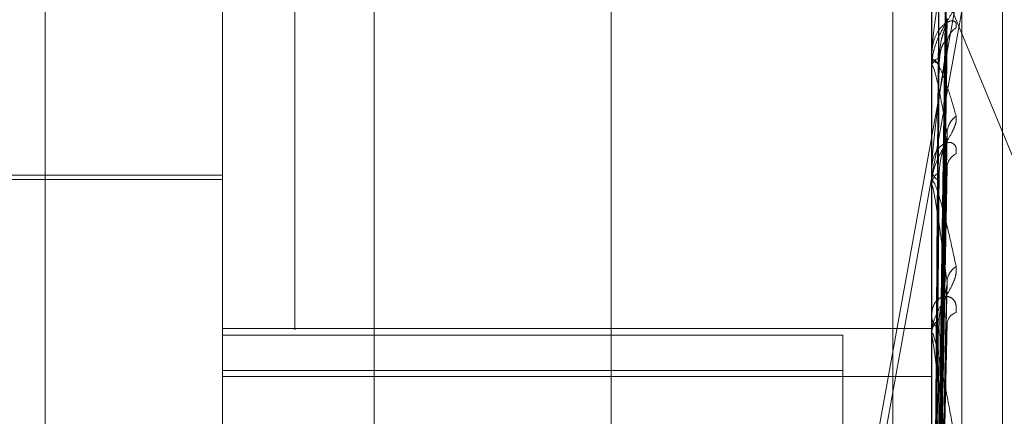
# Model space of a CAD drawing. Units: inches. Extents: x 0 to 23.4, y 0 to 16.5.
# Drawn here: x 12.2 to 12.2, y 10.4 to 10.4 of the extents above; entities that cross this region are included whole.
import ezdxf

# ---------------------------------------------------------------- set-up
doc = ezdxf.new("R2010")
doc.units = ezdxf.units.IN
doc.header["$MEASUREMENT"] = 0
doc.linetypes.add('HIDDEN', pattern=[0.07500000000000001, 0.05, -0.025])

msp = doc.modelspace()

# ---------------------------------------------------------------- linework, layer by layer
at = {"color": 7, "linetype": 'HIDDEN', "lineweight": 0}
for p, q in [((12.235450218, 4.9756848334), (12.235450218, 10.9324442232)), ((12.2443787894, 10.6717073854), (12.2443787894, 10.3345645283)), ((12.2200930752, 10.6088502426), (12.2200930752, 10.3974216712)), ((12.2254073609, 10.5254930997), (12.2254073609, 5.3826359569)), ((12.2567889223, 10.4933247275), (12.2386049348, 10.3929118301)), ((12.2386049348, 10.3916207629), (12.2567889223, 10.4920336603)), ((12.2279297906, 10.4600827413), (12.2279297906, 10.3504703124)), ((12.2231161348, 10.3499440586), (12.2231161348, 10.4595564874)), ((12.2456133226, 10.4595564874), (12.2456133226, 10.3499440586)), ((12.2465760538, 10.3500493094), (12.2465760538, 10.4596617382)), ((12.2174918378, 10.3658884128), (12.2174918378, 10.4579593539)), ((12.2478630414, 10.3644740738), (12.2478630414, 10.4402312151)), ((12.2448211914, 10.4391531113), (12.2558359323, 10.4124125867)), ((12.2458151789, 10.4191127408), (12.2460909491, 10.4389371061)), ((12.2458152931, 10.4190208513), (12.2460911573, 10.4388130478)), ((12.2458150595, 10.4185957831), (12.2460907319, 10.4377358031)), ((12.2458154109, 10.4183234317), (12.2460913722, 10.4373681106)), ((12.2456165329, 10.4363897972), (12.2456165329, 10.4338563521)), ((12.2458149249, 10.417488616), (12.2460904873, 10.4352525068)), ((12.2458155417, 10.4170456324), (12.2460916115, 10.434654464)), ((12.2456133226, 10.4342348415), (12.2456133226, 10.4341940094)), ((12.2456133226, 10.4338055723), (12.2456133226, 10.4338483239)), ((12.2456165329, 10.4337709584), (12.2456165329, 10.4301254321)), ((12.2458147592, 10.4158311364), (12.2460901868, 10.4315768434)), ((12.2458157, 10.4152335), (12.2460919015, 10.430770053)), ((12.2231161348, 10.4304002988), (12.2118675408, 10.4304002988)), ((12.2456133226, 10.4306392717), (12.2456133226, 10.4305837422)), ((12.2231161348, 10.4302596914), (12.2068056736, 10.4302596914)), ((12.2456133226, 10.4300601768), (12.2456133226, 10.4301174038)), ((12.2456165329, 10.4300139115), (12.2456165329, 10.4198163249)), ((12.2458145322, 10.4136829869), (12.2460897756, 10.4268413812)), ((12.2456133226, 10.4260186811), (12.2456133226, 10.4259504612)), ((12.2231161348, 10.4255346813), (12.2456133226, 10.4255346813)), ((12.2428011741, 10.4253198828), (12.2231161348, 10.4253198828)), ((12.2428011741, 10.4253198828), (12.2428011741, 10.4196594495)), ((12.2456133226, 10.4253106905), (12.2456133226, 10.4253803246)), ((12.2456165329, 10.4252544458), (12.2456165329, 10.4136107357)), ((12.2231161348, 10.4242069468), (12.2428011741, 10.4242069468)), ((12.2231161348, 10.4240109596), (12.2456133226, 10.4240109596))]:
    msp.add_line(p, q, dxfattribs=at)
for centre, radius, start, end in [((12.2467328899, 10.4345499845), 0.0006312333063444, 122.9209857342, 178.5906901578), ((12.2459481487, 10.4342547369), 0.0003402885852239, 190.2800046547, 253.4735191749), ((12.2459553803, 10.4337900502), 0.00034698602509, 107.4461458634, 170.3317861121), ((12.2458025199, 10.4338056639), 0.0001891973401701, 180.0277467417, 190.5699260399), ((12.2468121344, 10.4317050175), 0.0007107578938732, 126.453221102, 177.9138860083), ((12.2466186329, 10.4306166564), 0.000517559095459, 116.2372037423, 176.8665733055), ((12.2460575288, 10.4306189157), 0.0004455965866157, 184.5273939395, 242.4384475068), ((12.2460661564, 10.4300835923), 0.0004540942935084, 118.2319389937, 175.7298435375), ((12.2459490697, 10.43006023), 0.0003357471094439, 180.0090784195, 187.9296267249), ((12.2467076965, 10.4269855187), 0.0006072545362458, 121.5642961418, 176.1008460156), ((12.2465075732, 10.4256495236), 0.000408750364507, 106.7422119908, 173.0253319163), ((12.2461783257, 10.4259704738), 0.0005653573680493, 182.0285873404, 234.6653608947), ((12.2461871131, 10.4253611749), 0.0005741099600097, 125.7916794719, 178.0885184557), ((12.2461081569, 10.4253107206), 0.0004948342690355, 180.0034797639, 186.5300603506)]:
    msp.add_arc(centre, radius, start, end, dxfattribs=at)
for points, knots in [([(12.24581654437796, 10.41912302019803), (12.24582436396365, 10.41968366139196), (12.24586346194645, 10.42248687125802), (12.24595743554333, 10.42910477579678), (12.24604603922612, 10.43515960112057), (12.24610184758311, 10.43897332355952)], [0, 0, 0, 0, 0.0846963374234749, 0.4234822757477453, 1, 1, 1, 1]), ([(12.24581654437796, 10.4190007246275), (12.24582436396365, 10.41955958622293), (12.24586346194645, 10.42235389808411), (12.24595743554333, 10.42895442001757), (12.24604603922612, 10.43499904033742), (12.24610184758311, 10.43880633500175)], [0, 0, 0, 0, 0.0846963374233277, 0.4234822757477782, 1, 1, 1, 1]), ([(12.2457165624072, 10.41909058753785), (12.24572047317685, 10.41965067648168), (12.24574002702945, 10.42245112182128), (12.24578448293888, 10.42870587553921), (12.24582610283558, 10.4343995047517), (12.2458513507185, 10.43785343172319)], [0, 0, 0, 0, 0.0895371415801564, 0.4476858070867396, 1, 1, 1, 1]), ([(12.2457165624072, 10.41905892103017), (12.24572047317685, 10.41961856111205), (12.24574002702945, 10.42241676214141), (12.24578448293888, 10.42866780490679), (12.24582610283558, 10.43436026621938), (12.2458513507185, 10.43781348470761)], [0, 0, 0, 0, 0.0895371415802156, 0.4476858070866797, 1, 1, 1, 1]), ([(12.24581654437796, 10.41863652226978), (12.24582436396365, 10.41917868002873), (12.24586346194645, 10.42188947259143), (12.24595743554333, 10.42828557142267), (12.24604603922612, 10.4341317645875), (12.24610184758311, 10.43781407693556)], [0, 0, 0, 0, 0.0846963374236802, 0.4234822757480062, 0.9999999999999999, 0.9999999999999999, 0.9999999999999999, 0.9999999999999999]), ([(12.24610184758311, 10.43731914666384), (12.24601408640879, 10.43690684979489), (12.24586684225993, 10.43621510538717), (12.24570725793022, 10.43521604839768), (12.24563523650955, 10.4345842740232), (12.24562120413878, 10.43439987581691), (12.24561715549317, 10.43432017901366), (12.2456167240473, 10.43428374434204), (12.24561653294647, 10.43426760628955)], [0, 0, 0, 0, 0.5273188798734642, 0.8847263069763495, 0.9590362595964028, 0.9800473728113583, 0.9911623590753639, 1, 1, 1, 1]), ([(12.24581654437796, 10.41827405563874), (12.24582436396365, 10.41881093892152), (12.24586346194645, 10.42149535906666), (12.24595743554333, 10.42783993833464), (12.24604603922612, 10.4336558853231), (12.24610184758311, 10.43731914666384)], [0, 0, 0, 0, 0.0846963374236839, 0.4234822757478268, 0.9999999999999999, 0.9999999999999999, 0.9999999999999999, 0.9999999999999999]), ([(12.2457165624072, 10.4185146327476), (12.24572047317685, 10.41905492747965), (12.24574002702945, 10.42175640173843), (12.24578448293888, 10.42778880331293), (12.24582610283558, 10.43327781783098), (12.2458513507185, 10.43660761936587)], [0, 0, 0, 0, 0.0895371415801316, 0.4476858070866985, 1, 1, 1, 1]), ([(12.2457165624072, 10.41842077773466), (12.24572047317685, 10.4189597421039), (12.24574002702945, 10.42165456454717), (12.24578448293888, 10.42767596738754), (12.24582610283558, 10.43316152041682), (12.2458513507185, 10.43648922210836)], [0, 0, 0, 0, 0.0895371415801453, 0.4476858070867085, 1, 1, 1, 1]), ([(12.2463898260429, 10.43596628624778), (12.24639609939827, 10.43592446808494), (12.24640318071999, 10.43587726402155), (12.24636376238893, 10.43574951624226), (12.24631697547586, 10.43565243727459), (12.24620533537271, 10.43545504688782), (12.24604377056026, 10.43519543306894), (12.24582315777108, 10.43478587932573), (12.24564898068364, 10.43432035633121), (12.24562536166833, 10.43400769371691), (12.24561332262428, 10.43384832386432)], [0, 0, 0, 0, 0.1194461009633313, 0.1348299623649983, 0.2536738278695807, 0.2817546550344777, 0.4371652095515193, 0.610933693529298, 0.8016857882127725, 1, 1, 1, 1]), ([(12.24638982604289, 10.43507985487054), (12.24639609939827, 10.43513588482312), (12.24640318071998, 10.43519913106002), (12.24636376238893, 10.43527230528599), (12.24631697547586, 10.43529791623618), (12.24620533537271, 10.43529909358414), (12.24604377056026, 10.43523519504859), (12.24582315777108, 10.43500628093591), (12.24564898068365, 10.43464965511098), (12.24562536166833, 10.43434784669564), (12.24561332262428, 10.43419400942676)], [0, 0, 0, 0, 0.1194461009605467, 0.1348299623661124, 0.2536738278700136, 0.2817546550347524, 0.437165209550925, 0.6109336935289631, 0.8016857882129024, 0.9999999999999999, 0.9999999999999999, 0.9999999999999999, 0.9999999999999999]), ([(12.24581654437796, 10.41755881414546), (12.24582436396365, 10.41806289347544), (12.24586346194645, 10.42058329362864), (12.24595743554333, 10.42652641507573), (12.24604603922611, 10.43195267942852), (12.24610184758311, 10.43537049332326)], [0, 0, 0, 0, 0.0846963374234726, 0.423482275747882, 1, 1, 1, 1]), ([(12.24585135071852, 10.43412107454018), (12.24586520254633, 10.43431111984878), (12.24588406228873, 10.43456987310611), (12.24598246297184, 10.43491682073861), (12.24604299132616, 10.43510217593629), (12.24608285015299, 10.43521757138894), (12.24608875126944, 10.43524980771726), (12.24608925982308, 10.43525258581904)], [0, 0, 0, 0, 0.5031223614397142, 0.6850184875391809, 0.8684784110288205, 0.988665571417452, 1, 1, 1, 1]), ([(12.24608925982308, 10.43525258581904), (12.2460963191647, 10.43528277224851), (12.24610844445182, 10.43533462115234), (12.24610379156107, 10.43535992244295), (12.24610184758311, 10.43537049332331)], [0, 0, 0, 0, 0.5821999548173685, 1, 1, 1, 1]), ([(12.24610184758311, 10.43456550940714), (12.24601408640879, 10.43398744381169), (12.24586684225993, 10.43301757556124), (12.24570725793022, 10.43174507976065), (12.24563523650954, 10.43101021009364), (12.24562120413878, 10.43081260815718), (12.24561715549317, 10.43073207632458), (12.2456167240473, 10.43069868975701), (12.24561653294647, 10.43068390180487)], [0, 0, 0, 0, 0.5273188798742394, 0.8847263069754681, 0.9590362595961143, 0.9800473728113225, 0.9911623590748811, 1, 1, 1, 1]), ([(12.24581654437796, 10.41696927694236), (12.24582436396365, 10.41746477755179), (12.24586346194646, 10.41994228404265), (12.24595743554333, 10.42580161101978), (12.24604603922612, 10.43117868119937), (12.24610184758311, 10.43456550940714)], [0, 0, 0, 0, 0.0846963374234694, 0.423482275747581, 1, 1, 1, 1]), ([(12.24585135071853, 10.43392850622608), (12.24586521852509, 10.43410863203604), (12.24588410002313, 10.43435387955307), (12.24598241562616, 10.43458243453012), (12.24604314944336, 10.43465671691485), (12.24608325466519, 10.43467366292881), (12.24608925945201, 10.43465646479784), (12.24608998161808, 10.43465439646349)], [0, 0, 0, 0, 0.5005715089667105, 0.6815454137205267, 0.8640751873342273, 0.9836529935363977, 1, 1, 1, 1]), ([(12.24608998161808, 10.43465439646349), (12.24609667586683, 10.43464502455859), (12.24610840883954, 10.43462859847275), (12.24610381878261, 10.43458446326695), (12.24610184758311, 10.43456550940718)], [0, 0, 0, 0, 0.5705500987262264, 1, 1, 1, 1]), ([(12.24561332262428, 10.43380557228287), (12.24561360804013, 10.43382820620363), (12.24561422446213, 10.43387708942771), (12.24562022099662, 10.43394725994759), (12.24564108132576, 10.43404792659618), (12.24570912514223, 10.43408023553369), (12.24582372331652, 10.43392267258532), (12.24598896770068, 10.43355790957466), (12.24617880343928, 10.43301816152725), (12.24631929267161, 10.43252453697749), (12.24638982604289, 10.43227671012939)], [0, 0, 0, 0, 0.0132025401099601, 0.028513960679275, 0.0541642800159431, 0.1335656119398049, 0.3075826695253597, 0.4871063898427902, 0.7424990169524235, 1, 1, 1, 1]), ([(12.24610184758311, 10.43173089020107), (12.24601408640879, 10.43223730647067), (12.24586684225993, 10.43308696274715), (12.24570725793022, 10.43376209846867), (12.24563523650954, 10.43388851757809), (12.24562120413878, 10.43385273063868), (12.24561715549316, 10.43381629511632), (12.2456167240473, 10.43378487525433), (12.24561653294647, 10.43377095841745)], [0, 0, 0, 0, 0.5273188798743981, 0.884726306975246, 0.9590362595956476, 0.980047372809904, 0.9911623590759867, 1, 1, 1, 1]), ([(12.2457165624072, 10.41735187316617), (12.24572047317685, 10.4178528460271), (12.24574002702945, 10.42035771088674), (12.24578448293888, 10.42594973360764), (12.24582610283557, 10.43103574614507), (12.24585135071849, 10.43412107454016)], [0, 0, 0, 0, 0.0895371415802211, 0.4476858070866909, 0.9999999999999999, 0.9999999999999999, 0.9999999999999999, 0.9999999999999999]), ([(12.2457165624072, 10.41719922181267), (12.24572047317686, 10.41769803089271), (12.24574002702946, 10.42019207684551), (12.24578448293888, 10.42576621057359), (12.24582610283557, 10.43084659314062), (12.24585135071849, 10.4339285062261)], [0, 0, 0, 0, 0.0895371415803452, 0.4476858070868327, 1, 1, 1, 1]), ([(12.24638982604289, 10.43227671012939), (12.24639609939826, 10.43221699454728), (12.24640318071998, 10.43214958799633), (12.24636376238893, 10.43198993218971), (12.24631697547586, 10.43187557448122), (12.2462053353727, 10.4316548763063), (12.24604377056026, 10.43137981274942), (12.24582315777108, 10.43097565042774), (12.24564898068365, 10.43053865897426), (12.24562536166833, 10.43025962999117), (12.24561332262428, 10.43011740381552)], [0, 0, 0, 0, 0.1194461009593993, 0.1348299623646037, 0.2536738278700494, 0.2817546550325093, 0.4371652095505351, 0.6109336935281268, 0.8016857882140225, 1, 1, 1, 1]), ([(12.24581654437796, 10.41592884700459), (12.24582436396365, 10.41637662916526), (12.24586346194645, 10.41861554308058), (12.24595743554333, 10.4238908872498), (12.24604603922611, 10.42870110345883), (12.24610184758311, 10.43173089020107)], [0, 0, 0, 0, 0.0846963374238619, 0.4234822757477286, 1, 1, 1, 1]), ([(12.24608907162762, 10.43157693430861), (12.24609622640187, 10.43161336250473), (12.24610845397814, 10.43167561863341), (12.24610378470457, 10.43171468351964), (12.24610184758311, 10.43173089020111)], [0, 0, 0, 0, 0.5851342976354812, 1, 1, 1, 1]), ([(12.24638982604289, 10.43108089213213), (12.24639609939827, 10.43115317609383), (12.24640318071999, 10.43123476974785), (12.24636376238893, 10.43134616272862), (12.24631697547586, 10.43139731677394), (12.24620533537271, 10.4314444914169), (12.24604377056026, 10.43143345264991), (12.24582315777108, 10.43127297768718), (12.24564898068365, 10.43098289122669), (12.24562536166833, 10.43071850482822), (12.24561332262428, 10.43058374224573)], [0, 0, 0, 0, 0.1194461009612862, 0.1348299623661106, 0.2536738278690248, 0.2817546550330904, 0.4371652095512278, 0.6109336935296084, 0.8016857882142617, 1, 1, 1, 1]), ([(12.24585135071852, 10.43048366745474), (12.24586519815194, 10.43065404420254), (12.24588405191123, 10.43088601803442), (12.24598247599258, 10.43122033531682), (12.24604294784165, 10.43141010236053), (12.24608274591647, 10.4315344858779), (12.24608862017128, 10.43157390482892), (12.24608907162762, 10.43157693430861)], [0, 0, 0, 0, 0.5037917303126929, 0.6859298563989399, 0.8696338603957539, 0.9899809213354681, 1, 1, 1, 1]), ([(12.24609017264403, 10.43076994709295), (12.24609677052541, 10.43075301510013), (12.24610839967055, 10.43072317148967), (12.24610382624283, 10.43066856985195), (12.24610184758311, 10.43064494685667)], [0, 0, 0, 0, 0.5673573858699694, 1, 1, 1, 1]), ([(12.2457165624072, 10.41564433395439), (12.24572047317685, 10.41608787847973), (12.24574002702945, 10.41830560159782), (12.24578448293888, 10.42325513519413), (12.24582610283557, 10.42775432400637), (12.24585135071849, 10.43048366745471)], [0, 0, 0, 0, 0.0895371415799581, 0.447685807086639, 1, 1, 1, 1]), ([(12.24581654437796, 10.41513354663998), (12.24582436396365, 10.41556975589304), (12.24586346194646, 10.41775080518995), (12.24595743554333, 10.42291310853296), (12.24604603922612, 10.42765696057757), (12.24610184758311, 10.43064494685662)], [0, 0, 0, 0, 0.0846963374235723, 0.4234822757478048, 1, 1, 1, 1]), ([(12.24561332262428, 10.4300601768265), (12.24561360804013, 10.43007968098435), (12.24561422446213, 10.43012180475638), (12.24562022099662, 10.43017442540236), (12.24564108132576, 10.43023104526124), (12.24570912514222, 10.43015454117794), (12.24582372331652, 10.42983799027778), (12.24598896770068, 10.42925927026374), (12.24617880343928, 10.42848704949968), (12.24631929267161, 10.42783186884306), (12.24638982604289, 10.42750293188652)], [0, 0, 0, 0, 0.0132025401096824, 0.0285139606810892, 0.0541642800159609, 0.1335656119403061, 0.3075826695257145, 0.4871063898431777, 0.7424990169516255, 1, 1, 1, 1]), ([(12.2457165624072, 10.41543840347796), (12.24572047317686, 10.41587902900902), (12.24574002702946, 10.41808215715244), (12.24578448293888, 10.42300755805203), (12.24582610283557, 10.42749915189404), (12.24585135071849, 10.43022388800469)], [0, 0, 0, 0, 0.0895371415802666, 0.4476858070867324, 1, 1, 1, 1]), ([(12.24610184758311, 10.42702681230871), (12.24601408640879, 10.42768811361024), (12.24586684225993, 10.42879763325884), (12.24570725793022, 10.42978366510762), (12.24563523650954, 10.43007161732702), (12.24562120413878, 10.43007449568955), (12.24561715549316, 10.43005232440192), (12.2456167240473, 10.43002570293741), (12.24561653294647, 10.43001391146042)], [0, 0, 0, 0, 0.5273188798738231, 0.884726306975281, 0.9590362595953297, 0.9800473728099678, 0.9911623590743135, 1, 1, 1, 1]), ([(12.24638982604289, 10.42750293188652), (12.24639609939826, 10.42742747716185), (12.24640318071998, 10.42734230437174), (12.24636376238893, 10.42715651091459), (12.24631697547586, 10.42702900765082), (12.2462053353727, 10.42679297829482), (12.24604377056026, 10.42651240651356), (12.24582315777108, 10.42612824309274), (12.24564898068364, 10.42573557719002), (12.24562536166833, 10.42550026667258), (12.24561332262428, 10.42538032459841)], [0, 0, 0, 0, 0.1194461009578651, 0.1348299623646749, 0.2536738278692602, 0.2817546550330013, 0.4371652095495467, 0.6109336935300398, 0.8016857882142289, 1, 1, 1, 1]), ([(12.24581654437796, 10.41380553210652), (12.24582436396365, 10.41418083308388), (12.24586346194645, 10.416057340579), (12.24595743554333, 10.42047424278727), (12.24604603922611, 10.42449455710587), (12.24610184758311, 10.42702681230871)], [0, 0, 0, 0, 0.0846963374234367, 0.4234822757478445, 1, 1, 1, 1]), ([(12.2460888171585, 10.42684147290555), (12.24609610112402, 10.4268831237357), (12.24610846701089, 10.42695383377024), (12.24610377558523, 10.42700555627543), (12.24610184758311, 10.42702681230874)], [0, 0, 0, 0, 0.5890370499659413, 1, 1, 1, 1]), ([(12.24585135071852, 10.42582686347879), (12.24586519204926, 10.4259714156426), (12.24588403749955, 10.42616822841066), (12.24598249407505, 10.42647782246731), (12.24604288745285, 10.42666516629494), (12.24608260584144, 10.42679374350915), (12.24608844389398, 10.4268386046426), (12.2460888171585, 10.42684147290555)], [0, 0, 0, 0, 0.5046996571549904, 0.6871660301794291, 0.8712011031230316, 0.9917650519539144, 1, 1, 1, 1]), ([(12.24638982604289, 10.42604094724731), (12.24639609939827, 10.42612687268742), (12.24640318071999, 10.42622386475131), (12.24636376238893, 10.42636945045435), (12.24631697547587, 10.4264442987543), (12.2462053353727, 10.42653576567774), (12.24604377056026, 10.42657798564913), (12.24582315777108, 10.42649174981962), (12.24564898068364, 10.42627868720405), (12.24562536166833, 10.42606127843575), (12.24561332262428, 10.4259504612105)], [0, 0, 0, 0, 0.1194461009621593, 0.1348299623667397, 0.2536738278710445, 0.2817546550334892, 0.4371652095520257, 0.6109336935314865, 0.8016857882131982, 0.9999999999999999, 0.9999999999999999, 0.9999999999999999, 0.9999999999999999]), ([(12.2457165624072, 10.4134537300283), (12.24572047317685, 10.41382381536327), (12.24574002702945, 10.41567424244809), (12.24578448293888, 10.41980239787977), (12.24582610283557, 10.42355215056061), (12.24585135071849, 10.42582686347876)], [0, 0, 0, 0, 0.0895371415804764, 0.4476858070868586, 1, 1, 1, 1]), ([(12.24561332262428, 10.42531069053433), (12.24561360804013, 10.42532635999817), (12.24561422446213, 10.42536020185528), (12.24562022099662, 10.42539337078013), (12.24564108132576, 10.42540389746005), (12.24570912514222, 10.42522134541288), (12.24582372331652, 10.4247572475352), (12.24598896770068, 10.42398548696692), (12.24617880343928, 10.42300870355665), (12.24631929267161, 10.42221564672913), (12.24638982604289, 10.42181748830279)], [0, 0, 0, 0, 0.0132025401092034, 0.0285139606792225, 0.0541642800159131, 0.1335656119394091, 0.3075826695252779, 0.4871063898436555, 0.7424990169527067, 1, 1, 1, 1]), ([(12.2457165624072, 10.41320196329293), (12.24572047317686, 10.41356847992027), (12.24574002702946, 10.415401063463), (12.24578448293888, 10.41949971471259), (12.24582610283557, 10.42324018192539), (12.24585135071849, 10.42550926199895)], [0, 0, 0, 0, 0.0895371415797381, 0.4476858070866601, 1, 1, 1, 1]), ([(12.24581654437796, 10.41283321280768), (12.24582436396365, 10.41319436496543), (12.24586346194646, 10.41500012826416), (12.24595743554333, 10.41927882887993), (12.24604603922612, 10.4232180076167), (12.24610184758311, 10.42569915835781)], [0, 0, 0, 0, 0.0846963374233795, 0.4234822757478696, 0.9999999999999999, 0.9999999999999999, 0.9999999999999999, 0.9999999999999999]), ([(12.24610184758311, 10.42142827727757), (12.24601408640879, 10.42222056245899), (12.24586684225993, 10.42354984454879), (12.24570725793022, 10.42481113476471), (12.24563523650954, 10.42525021275065), (12.24562120413878, 10.42529165238359), (12.24561715549316, 10.42528454665881), (12.2456167240473, 10.42526368576084), (12.24561653294647, 10.42525444581846)], [0, 0, 0, 0, 0.5273188798740587, 0.884726306974846, 0.9590362595956584, 0.9800473728101864, 0.9911623590750104, 1, 1, 1, 1]), ([(12.24561351426305, 10.41909703323632), (12.24561348112836, 10.41965748005802), (12.24561337114599, 10.42151774419873), (12.24561334273013, 10.42337796217653), (12.24561332287519, 10.42467774724025)], [0, 0, 0, 0, 0.3012727114583292, 1, 1, 1, 1]), ([(12.24561351426305, 10.41905523262504), (12.24561348112836, 10.4196144814667), (12.24561337114599, 10.42147076921016), (12.24561334273013, 10.42332711523945), (12.24561332287519, 10.42462419486715)], [0, 0, 0, 0, 0.3012727114222569, 1, 1, 1, 1]), ([(12.24561351426305, 10.41853097958533), (12.24561348112836, 10.41907236837871), (12.24561337114599, 10.42086937412381), (12.24561334273013, 10.4226662309257), (12.24561332287519, 10.42392174380674)], [0, 0, 0, 0, 0.3012727114839449, 1, 1, 1, 1]), ([(12.24561351426305, 10.41840708853449), (12.24561348112836, 10.41894492668585), (12.24561337114599, 10.42073014695662), (12.24561334273013, 10.42251552785534), (12.24561332287519, 10.42376302220988)], [0, 0, 0, 0, 0.3012727113695364, 1, 1, 1, 1])]:
    msp.add_open_spline(points, degree=3, knots=knots, dxfattribs=at)

doc.saveas('drawing.dxf')
